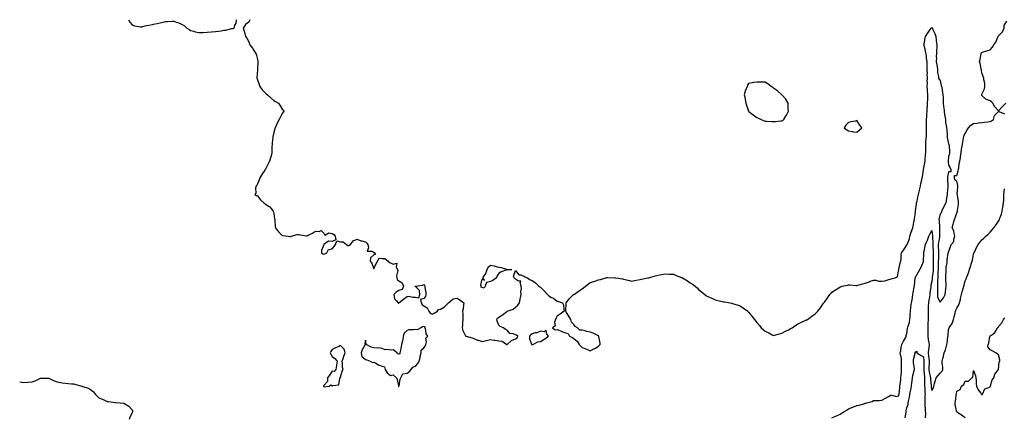
# Model space of a CAD drawing. Units: inches. Extents: x 899843 to 902483, y 7208138 to 7210778.
# Drawn here: x 899843 to 901025, y 7209065 to 7209542 of the extents above; entities that cross this region are included whole.
import ezdxf

# ---------------------------------------------------------------- set-up
doc = ezdxf.new("R2010")
doc.units = ezdxf.units.IN
doc.header["$MEASUREMENT"] = 0
doc.layers.add('Contour_89987208', color=7, linetype='Continuous', true_color=0xb27a34)

msp = doc.modelspace()

# ---------------------------------------------------------------- linework, layer by layer
at = {"layer": 'Contour_89987208'}
for points in [[(899973.7, 7209541.9, 3280), (899975.1, 7209539, 3280), (899978, 7209535.8, 3280), (899980.7, 7209534.5, 3280), (899986.2, 7209533.8, 3280), (899988, 7209533.2, 3280), (899989.6, 7209533.5, 3280), (899995, 7209535, 3280), (899998, 7209535.3, 3280), (900002.4, 7209536.2, 3280), (900003.5, 7209536.5, 3280), (900008, 7209537.4, 3280), (900011.6, 7209538.3, 3280), (900015.2, 7209539.1, 3280), (900018, 7209539.8, 3280), (900020.3, 7209539.7, 3280), (900026.2, 7209540.1, 3280), (900028, 7209540, 3280), (900031, 7209538.9, 3280), (900034.1, 7209538, 3280), (900038, 7209536.3, 3280), (900040.8, 7209534.6, 3280), (900043.5, 7209531.9, 3280), (900046.3, 7209530.1, 3280), (900048, 7209529.1, 3280), (900051.9, 7209528.1, 3280), (900053.7, 7209527.5, 3280), (900058, 7209526.5, 3280), (900062.7, 7209526.6, 3280), (900063.3, 7209526.7, 3280), (900068, 7209526.8, 3280), (900072.8, 7209527.2, 3280), (900073.4, 7209527.3, 3280), (900078, 7209527.7, 3280), (900081.8, 7209528.2, 3280), (900084.9, 7209528.7, 3280), (900088, 7209529.2, 3280), (900090.6, 7209529.4, 3280), (900097.4, 7209531.3, 3280), (900098, 7209531.3, 3280), (900098.7, 7209531.3, 3280), (900100.4, 7209531.9, 3280), (900101.4, 7209535.3, 3280), (900102.7, 7209537.3, 3280), (900103.4, 7209541.9, 3280)], [(900119.4, 7209541.9, 3280), (900118.9, 7209541, 3280), (900118, 7209539, 3280), (900113.9, 7209536.1, 3280), (900111.3, 7209531.9, 3280), (900113, 7209526.9, 3280), (900114.1, 7209521.9, 3280), (900115.8, 7209519.7, 3280), (900118, 7209515.4, 3280), (900118.9, 7209512.8, 3280), (900119.1, 7209511.9, 3280), (900122.3, 7209507.7, 3280), (900123, 7209506.8, 3280), (900126, 7209501.9, 3280), (900126.7, 7209500.5, 3280), (900128, 7209495.7, 3280), (900128.8, 7209492.7, 3280), (900128.9, 7209491.9, 3280), (900128.8, 7209491.2, 3280), (900128.5, 7209482.3, 3280), (900128.4, 7209481.9, 3280), (900128.4, 7209481.6, 3280), (900128, 7209477.1, 3280), (900127.7, 7209472.3, 3280), (900127.6, 7209471.9, 3280), (900127.7, 7209471.6, 3280), (900128, 7209470.9, 3280), (900130.3, 7209464.2, 3280), (900131.2, 7209461.9, 3280), (900134, 7209457.9, 3280), (900138, 7209453.7, 3280), (900139, 7209452.9, 3280), (900140.3, 7209451.9, 3280), (900144.3, 7209448.2, 3280), (900148, 7209444.8, 3280), (900150.1, 7209443.9, 3280), (900153.6, 7209441.9, 3280), (900155.4, 7209439.2, 3280), (900158, 7209434.6, 3280), (900159.6, 7209433.4, 3280), (900160.2, 7209431.9, 3280), (900159.1, 7209430.8, 3280), (900158, 7209429.3, 3280), (900155.5, 7209424.5, 3280), (900154.4, 7209421.9, 3280), (900152.1, 7209417.8, 3280), (900150.9, 7209414.8, 3280), (900149.6, 7209411.9, 3280), (900149.2, 7209410.7, 3280), (900148, 7209406.3, 3280), (900147.1, 7209402.8, 3280), (900146.9, 7209401.9, 3280), (900146.8, 7209400.6, 3280), (900146.1, 7209393.9, 3280), (900145.9, 7209391.9, 3280), (900145.8, 7209389.7, 3280), (900145.7, 7209384.3, 3280), (900145.6, 7209381.9, 3280), (900144.7, 7209378.6, 3280), (900143.9, 7209376.1, 3280), (900142.9, 7209371.9, 3280), (900141.3, 7209368.7, 3280), (900138, 7209362.4, 3280), (900137.9, 7209362.1, 3280), (900137.8, 7209361.9, 3280), (900137.2, 7209361.1, 3280), (900133.8, 7209356.2, 3280), (900131.4, 7209351.9, 3280), (900130.4, 7209349.6, 3280), (900128, 7209343.8, 3280), (900127.3, 7209342.7, 3280), (900126.7, 7209341.9, 3280), (900126.2, 7209340.1, 3280), (900126.4, 7209333.6, 3280), (900125.1, 7209331.9, 3280), (900127.1, 7209330.9, 3280), (900128, 7209330.7, 3280), (900131.9, 7209325.8, 3280), (900135.9, 7209321.9, 3280), (900137.2, 7209321.1, 3280), (900138, 7209320.5, 3280), (900142.4, 7209317.6, 3280), (900143.3, 7209317.1, 3280), (900144.3, 7209315.7, 3280), (900147.3, 7209311.9, 3280), (900147.5, 7209311.4, 3280), (900148, 7209308.9, 3280), (900149, 7209302.8, 3280), (900149.1, 7209301.9, 3280), (900149.3, 7209300.7, 3280), (900149.7, 7209293.6, 3280), (900150, 7209291.9, 3280), (900153.5, 7209287.3, 3280), (900158, 7209283, 3280), (900158.9, 7209282.8, 3280), (900165.2, 7209281.9, 3280), (900167.7, 7209281.6, 3280), (900168, 7209281.5, 3280), (900168.4, 7209281.6, 3280), (900168.9, 7209281.9, 3280), (900176.1, 7209283.9, 3280), (900178, 7209283.9, 3280), (900179.9, 7209283.7, 3280), (900187.4, 7209282.6, 3280), (900188, 7209282.5, 3280), (900189.3, 7209283.2, 3280), (900194.3, 7209285.7, 3280), (900198, 7209288, 3280), (900202.5, 7209287.5, 3280), (900205, 7209288.9, 3280), (900208, 7209285.6, 3280), (900209.3, 7209283.2, 3280), (900214.1, 7209285.9, 3280), (900218, 7209285.3, 3280), (900220.1, 7209283.9, 3280), (900221.5, 7209281.9, 3280), (900222.4, 7209277.5, 3280), (900218, 7209275.8, 3280), (900213.8, 7209276.2, 3280), (900208.4, 7209272.3, 3280), (900208, 7209272.8, 3280), (900208, 7209272, 3280), (900207.9, 7209271.9, 3280), (900207.9, 7209271.8, 3280), (900205.2, 7209264.8, 3280), (900205.2, 7209261.9, 3280), (900206.9, 7209260.7, 3280), (900208, 7209260.4, 3280), (900209.2, 7209260.8, 3280), (900211.6, 7209261.9, 3280), (900213.7, 7209266.2, 3280), (900218, 7209266.8, 3280), (900220.5, 7209269.5, 3280), (900222, 7209271.9, 3280), (900223.7, 7209276.3, 3280), (900228, 7209275.3, 3280), (900231.3, 7209275.2, 3280), (900235.5, 7209271.9, 3280), (900237.1, 7209271, 3280), (900238, 7209271, 3280), (900238.9, 7209271.1, 3280), (900240.1, 7209271.9, 3280), (900243.5, 7209276.5, 3280), (900248, 7209278.3, 3280), (900252.5, 7209276.4, 3280), (900253.7, 7209276.3, 3280), (900258, 7209275.1, 3280), (900259.6, 7209273.5, 3280), (900260.8, 7209271.9, 3280), (900261.9, 7209268.1, 3280), (900260, 7209263.9, 3280), (900266, 7209263.9, 3280), (900268, 7209262.6, 3280), (900268.7, 7209262.6, 3280), (900269.1, 7209261.9, 3280), (900270, 7209260, 3280), (900268, 7209259.5, 3280), (900264, 7209256, 3280), (900263.7, 7209251.9, 3280), (900265.8, 7209249.7, 3280), (900268, 7209242.7, 3280), (900270.8, 7209249.1, 3280), (900272.4, 7209251.9, 3280), (900274.4, 7209255.5, 3280), (900278, 7209255.2, 3280), (900281.2, 7209255.1, 3280), (900285.2, 7209251.9, 3280), (900286.7, 7209250.6, 3280), (900288, 7209249.9, 3280), (900291.4, 7209248.5, 3280), (900295.7, 7209249.6, 3280), (900295, 7209244.9, 3280), (900296.5, 7209241.9, 3280), (900296.9, 7209240.8, 3280), (900295.4, 7209234.5, 3280), (900295.8, 7209231.9, 3280), (900296.3, 7209230.2, 3280), (900298, 7209228.6, 3280), (900302, 7209225.9, 3280), (900303.7, 7209221.9, 3280), (900302.1, 7209217.9, 3280), (900298, 7209216.8, 3280), (900294.9, 7209215, 3280), (900292.3, 7209211.9, 3280), (900293.1, 7209207, 3280), (900295.5, 7209204.4, 3280), (900297.5, 7209201.9, 3280), (900297.9, 7209201.8, 3280), (900298, 7209201.8, 3280), (900298.1, 7209201.8, 3280), (900298.3, 7209201.9, 3280), (900303.7, 7209206.3, 3280), (900308, 7209209.8, 3280), (900310, 7209210, 3280), (900314.8, 7209208.7, 3280), (900318, 7209208.8, 3280), (900322, 7209208, 3280), (900323.5, 7209211.9, 3280), (900322.8, 7209216.7, 3280), (900318, 7209221.7, 3280), (900317.9, 7209221.7, 3280), (900317.9, 7209221.9, 3280), (900318, 7209222, 3280), (900318, 7209222, 3280), (900318.2, 7209222.1, 3280), (900326.6, 7209223.4, 3280), (900328, 7209224, 3280), (900328.9, 7209222.7, 3280), (900329.4, 7209221.9, 3280), (900329.5, 7209220.5, 3280), (900330.4, 7209214.3, 3280), (900330.5, 7209211.9, 3280), (900330.3, 7209209.6, 3280), (900328, 7209207.4, 3280), (900324.1, 7209205.9, 3280), (900325, 7209201.9, 3280), (900326.2, 7209200, 3280), (900328, 7209198.5, 3280), (900332.2, 7209196, 3280), (900334, 7209191.9, 3280), (900335.6, 7209189.5, 3280), (900338, 7209188.6, 3280), (900340.5, 7209189.5, 3280), (900344.6, 7209191.9, 3280), (900345.9, 7209194, 3280), (900348, 7209194.6, 3280), (900352.9, 7209197.1, 3280), (900357.8, 7209201.9, 3280), (900357.9, 7209202, 3280), (900358, 7209202.4, 3280), (900360.3, 7209204.2, 3280), (900363.2, 7209206.8, 3280), (900368, 7209207.7, 3280), (900371.6, 7209205.4, 3280), (900376.2, 7209201.9, 3280), (900375.8, 7209199.7, 3280), (900375.2, 7209194.7, 3280), (900374.6, 7209191.9, 3280), (900374.9, 7209188.8, 3280), (900374.8, 7209185.1, 3280), (900375.1, 7209181.9, 3280), (900374.7, 7209178.6, 3280), (900374.4, 7209175.6, 3280), (900374, 7209171.9, 3280), (900374.9, 7209168.8, 3280), (900378, 7209162.4, 3280), (900378.2, 7209162.1, 3280), (900379, 7209161.9, 3280), (900386, 7209159.9, 3280), (900388, 7209159.1, 3280), (900392.7, 7209157.3, 3280), (900393.2, 7209157.1, 3280), (900398, 7209155.4, 3280), (900402.8, 7209156.7, 3280), (900403.2, 7209156.8, 3280), (900408, 7209157.8, 3280), (900412.7, 7209157.2, 3280), (900413.3, 7209157.2, 3280), (900418, 7209156.5, 3280), (900422.2, 7209156, 3280), (900427.9, 7209151.9, 3280), (900428, 7209151.9, 3280), (900428, 7209151.9, 3280), (900428.1, 7209151.9, 3280), (900428.2, 7209151.9, 3280), (900433.3, 7209156.7, 3280), (900438, 7209158.7, 3280), (900440.2, 7209159.8, 3280), (900440.8, 7209161.9, 3280), (900439.3, 7209163.2, 3280), (900438, 7209163.6, 3280), (900435.2, 7209164.8, 3280), (900431.3, 7209165.2, 3280), (900428, 7209169, 3280), (900426.2, 7209170.1, 3280), (900423.7, 7209171.9, 3280), (900419.9, 7209173.8, 3280), (900418, 7209175.3, 3280), (900416, 7209179.9, 3280), (900415.8, 7209181.9, 3280), (900416.4, 7209183.6, 3280), (900418, 7209184.8, 3280), (900422.5, 7209187.5, 3280), (900427.8, 7209191.7, 3280), (900428, 7209191.9, 3280), (900428.1, 7209191.9, 3280), (900428.2, 7209191.9, 3280), (900435.4, 7209194.6, 3280), (900438, 7209196.7, 3280), (900440.9, 7209199.1, 3280), (900442.9, 7209201.9, 3280), (900443.6, 7209206.4, 3280), (900444, 7209207.9, 3280), (900444.8, 7209211.9, 3280), (900444.6, 7209215.4, 3280), (900445.3, 7209219.2, 3280), (900445, 7209221.9, 3280), (900443.6, 7209226.4, 3280), (900444.5, 7209228.4, 3280), (900441.9, 7209228.1, 3280), (900438, 7209230.3, 3280), (900437.3, 7209231.2, 3280), (900436.6, 7209231.9, 3280), (900435.8, 7209234.1, 3280), (900438, 7209240.9, 3280), (900442, 7209235.8, 3280), (900444.4, 7209235.5, 3280), (900448, 7209234.1, 3280), (900449.4, 7209233.3, 3280), (900452.5, 7209231.9, 3280), (900455.8, 7209229.6, 3280), (900458, 7209228.9, 3280), (900462, 7209225.9, 3280), (900466.3, 7209221.9, 3280), (900467.4, 7209221.2, 3280), (900468, 7209220.8, 3280), (900472.7, 7209216.6, 3280), (900476.5, 7209211.9, 3280), (900477.3, 7209211.2, 3280), (900478, 7209210.3, 3280), (900481.3, 7209208.6, 3280), (900483.8, 7209207.6, 3280), (900488, 7209204.2, 3280), (900489.9, 7209203.7, 3280), (900494.6, 7209201.9, 3280), (900495.7, 7209199.6, 3280), (900496, 7209194, 3280), (900496.6, 7209191.9, 3280), (900491.6, 7209188.4, 3280), (900488, 7209186.3, 3280), (900486.6, 7209183.3, 3280), (900486, 7209181.9, 3280), (900485.1, 7209179, 3280), (900485.7, 7209174.3, 3280), (900482.4, 7209171.9, 3280), (900485.7, 7209169.6, 3280), (900488, 7209170, 3280), (900491.4, 7209168.6, 3280), (900493.7, 7209167.6, 3280), (900498, 7209165.8, 3280), (900501.2, 7209165.1, 3280), (900503, 7209161.9, 3280), (900506.6, 7209160.5, 3280), (900508, 7209159.2, 3280), (900512.1, 7209155.9, 3280), (900514.4, 7209151.9, 3280), (900516.3, 7209150.2, 3280), (900518, 7209148.4, 3280), (900522.7, 7209146.6, 3280), (900523.8, 7209146.2, 3280), (900528, 7209144.5, 3280), (900533, 7209147, 3280), (900533.4, 7209147.3, 3280), (900538, 7209150, 3280)], [(901026.9, 7209441.9, 3280), (901022.5, 7209437.4, 3280), (901018, 7209432.4, 3280), (901013.6, 7209437.5, 3280), (901011, 7209441.9, 3280), (901009.6, 7209443.5, 3280), (901008, 7209444.4, 3280), (901003.7, 7209446.3, 3280), (901002.6, 7209446.5, 3280), (900998, 7209451, 3280), (900997.9, 7209451.7, 3280), (900997.8, 7209451.9, 3280), (900997.9, 7209452.1, 3280), (900998, 7209452.7, 3280), (901001.1, 7209458.9, 3280), (901001.7, 7209461.9, 3280), (901001.7, 7209465.6, 3280), (901000.3, 7209469.7, 3280), (901000.2, 7209471.9, 3280), (900999.7, 7209473.6, 3280), (900998, 7209478.3, 3280), (900997.5, 7209481.4, 3280), (900997.4, 7209481.9, 3280), (900997.2, 7209482.8, 3280), (900995.8, 7209489.6, 3280), (900995.3, 7209491.9, 3280), (900995.8, 7209494.2, 3280), (900997.3, 7209501.2, 3280), (900997.5, 7209501.9, 3280), (900997.7, 7209502.3, 3280), (900998, 7209502.5, 3280), (900998.9, 7209502.8, 3280), (901005.2, 7209504.8, 3280), (901008, 7209505.7, 3280), (901010.9, 7209509, 3280), (901012.5, 7209511.9, 3280), (901014.9, 7209515, 3280), (901017.1, 7209521, 3280), (901017.6, 7209521.9, 3280), (901017.7, 7209522.3, 3280), (901018, 7209522.7, 3280), (901022.6, 7209527.4, 3280), (901024.8, 7209531.9, 3280), (901024.9, 7209535.1, 3280), (901028, 7209540, 3280)], [(900538, 7209150, 3280), (900538.9, 7209151.1, 3280), (900539.7, 7209151.9, 3280), (900539.7, 7209153.6, 3280), (900538.3, 7209161.7, 3280), (900538.3, 7209161.9, 3280), (900538.2, 7209162, 3280), (900538, 7209162.1, 3280), (900537.8, 7209162.2, 3280), (900531.5, 7209165.4, 3280), (900528, 7209166.7, 3280), (900523.6, 7209167.5, 3280), (900521.7, 7209168.3, 3280), (900518, 7209169.3, 3280), (900515.4, 7209169.3, 3280), (900512.4, 7209171.9, 3280), (900509.8, 7209173.7, 3280), (900508, 7209176.2, 3280), (900505.2, 7209179, 3280), (900504.4, 7209181.9, 3280), (900502.1, 7209185.9, 3280), (900499.5, 7209190.5, 3280), (900498.7, 7209191.9, 3280), (900498.7, 7209192.6, 3280), (900498.9, 7209201.1, 3280), (900499, 7209201.9, 3280), (900501.8, 7209205.7, 3280), (900502.8, 7209207.1, 3280), (900507.7, 7209211.9, 3280), (900507.9, 7209212.1, 3280), (900508, 7209212.2, 3280), (900508.8, 7209212.6, 3280), (900513.9, 7209216.1, 3280), (900518, 7209218.7, 3280), (900519.9, 7209220.1, 3280), (900522.4, 7209221.9, 3280), (900525.4, 7209224.6, 3280), (900528, 7209226.5, 3280), (900532.2, 7209227.8, 3280), (900534.6, 7209228.4, 3280), (900538, 7209229.5, 3280), (900540.1, 7209229.9, 3280), (900546.5, 7209231.9, 3280), (900547.6, 7209232.3, 3280), (900548, 7209232.5, 3280), (900548.7, 7209232.5, 3280), (900557.9, 7209232, 3280), (900558.2, 7209232, 3280), (900558.8, 7209231.9, 3280), (900566.8, 7209230.7, 3280), (900568, 7209230.5, 3280), (900569.9, 7209230.1, 3280), (900574.9, 7209228.8, 3280), (900578, 7209228.2, 3280), (900581.2, 7209228.8, 3280), (900585.6, 7209229.5, 3280), (900588, 7209229.9, 3280), (900589.6, 7209230.4, 3280), (900597.2, 7209231.9, 3280), (900597.9, 7209232.1, 3280), (900598, 7209232.1, 3280), (900598.3, 7209232.1, 3280), (900605.7, 7209234.3, 3280), (900608, 7209234.8, 3280), (900611.6, 7209235.5, 3280), (900614, 7209236, 3280), (900618, 7209236.7, 3280), (900622.6, 7209236.5, 3280), (900623.5, 7209236.5, 3280), (900628, 7209236.3, 3280), (900631.1, 7209235, 3280), (900637.6, 7209232.4, 3280), (900638, 7209232.2, 3280), (900638.2, 7209232.1, 3280), (900638.5, 7209231.9, 3280), (900644.5, 7209228.4, 3280), (900648, 7209226.2, 3280), (900650.6, 7209224.4, 3280), (900653.9, 7209221.9, 3280), (900656.2, 7209220, 3280), (900658, 7209218.2, 3280), (900661.4, 7209215.3, 3280), (900665.5, 7209211.9, 3280), (900667, 7209210.8, 3280), (900668, 7209210.2, 3280), (900671.1, 7209208.8, 3280), (900673.8, 7209207.7, 3280), (900678, 7209205.8, 3280), (900681.2, 7209205, 3280), (900686.3, 7209203.7, 3280), (900688, 7209203.3, 3280), (900689.2, 7209203.1, 3280), (900695.7, 7209201.9, 3280), (900697.7, 7209201.6, 3280), (900698, 7209201.5, 3280), (900698.7, 7209201.3, 3280), (900705.4, 7209199.2, 3280), (900708, 7209198.5, 3280), (900711.9, 7209195.8, 3280), (900716.9, 7209191.9, 3280), (900717.5, 7209191.4, 3280), (900718, 7209190.8, 3280), (900722, 7209185.9, 3280), (900725, 7209181.9, 3280), (900726.4, 7209180.3, 3280), (900728, 7209178.4, 3280), (900731, 7209174.9, 3280), (900733.2, 7209171.9, 3280), (900735.9, 7209169.8, 3280), (900738, 7209168, 3280), (900742.1, 7209166, 3280), (900746.3, 7209163.7, 3280), (900748, 7209162.8, 3280), (900749.2, 7209163, 3280), (900755.1, 7209164.9, 3280), (900758, 7209165.5, 3280), (900762.1, 7209167.9, 3280), (900765.9, 7209169.8, 3280), (900768, 7209170.9, 3280), (900768.7, 7209171.3, 3280), (900770.1, 7209171.9, 3280), (900774.7, 7209175.3, 3280), (900778, 7209177.1, 3280), (900781.3, 7209178.7, 3280), (900787.6, 7209181.5, 3280), (900788, 7209181.7, 3280), (900788.2, 7209181.8, 3280), (900788.5, 7209181.9, 3280), (900794, 7209186, 3280), (900798, 7209188.9, 3280), (900799.6, 7209190.4, 3280), (900801.2, 7209191.9, 3280), (900804.1, 7209195.9, 3280), (900808, 7209201.5, 3280), (900808.2, 7209201.8, 3280), (900808.3, 7209201.9, 3280), (900809.1, 7209203, 3280), (900812.5, 7209207.4, 3280), (900815.4, 7209211.9, 3280), (900816.7, 7209213.3, 3280), (900818, 7209214.7, 3280), (900822.3, 7209217.7, 3280), (900826.2, 7209220.1, 3280), (900828, 7209221.2, 3280), (900828.5, 7209221.4, 3280), (900830, 7209221.9, 3280), (900836.6, 7209223.3, 3280), (900838, 7209223.7, 3280), (900839.7, 7209223.6, 3280), (900847.1, 7209222.8, 3280), (900848, 7209222.8, 3280), (900849.3, 7209223.1, 3280), (900855.1, 7209224.8, 3280), (900858, 7209225.7, 3280), (900862.6, 7209227.4, 3280), (900864.1, 7209227.9, 3280), (900868, 7209229.4, 3280), (900870.6, 7209229.3, 3280), (900874.2, 7209228.1, 3280), (900878, 7209228.1, 3280), (900881.6, 7209228.3, 3280), (900886.2, 7209230.1, 3280), (900888, 7209230.4, 3280), (900889.1, 7209230.9, 3280), (900894, 7209231.9, 3280), (900896.8, 7209233.2, 3280), (900898, 7209240.5, 3280), (900898.2, 7209241.8, 3280), (900898.1, 7209241.9, 3280), (900898.2, 7209242.1, 3280), (900900.1, 7209249.9, 3280), (900900.8, 7209251.9, 3280), (900901.1, 7209255, 3280), (900901.2, 7209258.8, 3280), (900901.6, 7209261.9, 3280), (900904.2, 7209265.8, 3280), (900908, 7209271.5, 3280), (900908.1, 7209271.8, 3280), (900908.2, 7209271.9, 3280), (900908.2, 7209272.1, 3280), (900911.2, 7209278.8, 3280), (900911.6, 7209281.9, 3280), (900913.1, 7209286.9, 3280), (900913.1, 7209286.9, 3280), (900915, 7209291.9, 3280), (900915.7, 7209294.3, 3280), (900916.9, 7209300.8, 3280), (900917.2, 7209301.9, 3280), (900917.2, 7209302.8, 3280), (900918, 7209307.6, 3280), (900918.3, 7209311.6, 3280), (900918.4, 7209311.9, 3280), (900918.4, 7209312.3, 3280), (900919.6, 7209320.4, 3280), (900919.7, 7209321.9, 3280), (900920.3, 7209324.2, 3280), (900921.1, 7209328.9, 3280), (900922.1, 7209331.9, 3280), (900923.1, 7209336.8, 3280), (900923.2, 7209337.1, 3280), (900924.3, 7209341.9, 3280), (900924.9, 7209345.1, 3280), (900925.9, 7209349.8, 3280), (900926.3, 7209351.9, 3280), (900926.7, 7209353.3, 3280), (900928, 7209361.7, 3280), (900928.1, 7209361.9, 3280), (900928.1, 7209362, 3280), (900929.7, 7209370.2, 3280), (900929.9, 7209371.9, 3280), (900930.1, 7209374, 3280), (900930.4, 7209379.6, 3280), (900930.6, 7209381.9, 3280), (900930.6, 7209384.5, 3280), (900930.6, 7209389.4, 3280), (900930.6, 7209391.9, 3280), (900930.8, 7209394.7, 3280), (900931.2, 7209398.8, 3280), (900931.4, 7209401.9, 3280), (900931.5, 7209405.4, 3280), (900931.5, 7209408.5, 3280), (900931.6, 7209411.9, 3280), (900931.5, 7209415.4, 3280), (900931.6, 7209418.4, 3280), (900931.5, 7209421.9, 3280), (900931.8, 7209425.7, 3280), (900931.8, 7209428.1, 3280), (900932.2, 7209431.9, 3280), (900932.5, 7209436.4, 3280), (900932.6, 7209437.4, 3280), (900932.9, 7209441.9, 3280), (900933, 7209446.8, 3280), (900933, 7209447, 3280), (900933, 7209451.9, 3280), (900932.8, 7209456.6, 3280), (900932.8, 7209457.2, 3280), (900932.5, 7209461.9, 3280), (900932.7, 7209466.5, 3280), (900932.5, 7209467.5, 3280), (900932.7, 7209471.9, 3280), (900932.5, 7209476.4, 3280), (900932.6, 7209477.4, 3280), (900932.4, 7209481.9, 3280), (900932.4, 7209486.3, 3280), (900932.2, 7209487.8, 3280), (900932.2, 7209491.9, 3280), (900931.7, 7209495.6, 3280), (900931.4, 7209498.6, 3280), (900930.9, 7209501.9, 3280), (900930.5, 7209504.4, 3280), (900928.6, 7209511.4, 3280), (900928.5, 7209511.9, 3280), (900928.6, 7209512.5, 3280), (900930, 7209520, 3280), (900930.3, 7209521.9, 3280), (900933.4, 7209526.6, 3280), (900935.1, 7209528.9, 3280), (900937.2, 7209531.9, 3280), (900937.6, 7209532.3, 3280), (900938, 7209532.7, 3280), (900938.4, 7209532.3, 3280), (900938.6, 7209531.9, 3280), (900938.9, 7209531, 3280), (900941.4, 7209525.3, 3280), (900942.6, 7209521.9, 3280), (900943.2, 7209517.1, 3280), (900943.3, 7209516.6, 3280), (900944.1, 7209511.9, 3280), (900943.8, 7209507.7, 3280), (900943.7, 7209506.2, 3280), (900943.5, 7209501.9, 3280), (900943.3, 7209497.2, 3280), (900943.4, 7209496.6, 3280), (900943.2, 7209491.9, 3280), (900943.9, 7209487.8, 3280), (900944.2, 7209485.8, 3280), (900944.9, 7209481.9, 3280), (900944.9, 7209478.7, 3280), (900946, 7209473.9, 3280), (900946, 7209471.9, 3280), (900946.8, 7209470.7, 3280), (900948, 7209468.9, 3280), (900949.2, 7209463.1, 3280), (900949.5, 7209461.9, 3280), (900949.8, 7209460.2, 3280), (900950.8, 7209454.7, 3280), (900951.2, 7209451.9, 3280), (900951.4, 7209448.6, 3280), (900951.5, 7209445.4, 3280), (900951.7, 7209441.9, 3280), (900952, 7209437.9, 3280), (900952.3, 7209436.2, 3280), (900952.6, 7209431.9, 3280), (900953.3, 7209427.2, 3280), (900953.4, 7209426.5, 3280), (900954.2, 7209421.9, 3280), (900954.5, 7209418.4, 3280), (900955.3, 7209414.7, 3280), (900955.7, 7209411.9, 3280), (900955.9, 7209409.8, 3280), (900956.2, 7209403.7, 3280), (900956.4, 7209401.9, 3280), (900956.5, 7209400.4, 3280), (900958, 7209392.7, 3280), (900958.4, 7209392.3, 3280), (900958.5, 7209391.9, 3280), (900958.6, 7209391.4, 3280), (900959.1, 7209383, 3280), (900959.2, 7209381.9, 3280), (900959.2, 7209380.7, 3280), (900958, 7209377.5, 3280), (900957.6, 7209372.3, 3280), (900957.6, 7209371.9, 3280), (900957.6, 7209371.5, 3280), (900958, 7209367.2, 3280), (900960, 7209363.9, 3280), (900960.9, 7209361.9, 3280), (900960.8, 7209359.1, 3280), (900958, 7209359.1, 3280), (900956.9, 7209353, 3280), (900956.9, 7209351.9, 3280), (900956.8, 7209350.7, 3280), (900957.3, 7209342.6, 3280), (900957.3, 7209341.9, 3280), (900957.2, 7209341.1, 3280), (900956.4, 7209333.5, 3280), (900956.4, 7209331.9, 3280), (900956.1, 7209329.9, 3280), (900955.3, 7209324.7, 3280), (900954.8, 7209321.9, 3280), (900952.5, 7209317.5, 3280), (900951.2, 7209315, 3280), (900949.5, 7209311.9, 3280), (900949.4, 7209310.6, 3280), (900948, 7209309, 3280), (900946.7, 7209303.3, 3280), (900946.5, 7209301.9, 3280), (900946.6, 7209300.5, 3280), (900947.1, 7209292.9, 3280), (900947.2, 7209291.9, 3280), (900947.2, 7209291.1, 3280), (900947.3, 7209282.6, 3280), (900947.4, 7209281.9, 3280), (900947.3, 7209281.2, 3280), (900945.8, 7209274.2, 3280), (900945.6, 7209271.9, 3280), (900945.7, 7209269.6, 3280), (900946, 7209264, 3280), (900946, 7209261.9, 3280), (900946, 7209259.9, 3280), (900945.8, 7209254.2, 3280), (900945.7, 7209251.9, 3280), (900945.7, 7209249.6, 3280), (900945.5, 7209244.5, 3280), (900945.5, 7209241.9, 3280), (900945.3, 7209239.2, 3280), (900945.2, 7209234.8, 3280), (900945, 7209231.9, 3280), (900944.8, 7209228.7, 3280), (900944.9, 7209225.1, 3280), (900944.8, 7209221.9, 3280), (900944.6, 7209218.5, 3280), (900944.8, 7209215.2, 3280), (900944.6, 7209211.9, 3280), (900944.8, 7209208.7, 3280), (900948, 7209203, 3280), (900952, 7209208, 3280), (900954, 7209211.9, 3280), (900954.4, 7209215.6, 3280), (900954.9, 7209218.8, 3280), (900955.3, 7209221.9, 3280), (900955.2, 7209224.8, 3280), (900954.8, 7209228.7, 3280), (900954.7, 7209231.9, 3280), (900954.7, 7209235.2, 3280), (900955.1, 7209239, 3280), (900955.2, 7209241.9, 3280), (900955.3, 7209244.7, 3280), (900956.3, 7209250.2, 3280), (900956.4, 7209251.9, 3280), (900956.4, 7209253.6, 3280), (900957.7, 7209261.6, 3280), (900957.7, 7209261.9, 3280), (900957.8, 7209262.2, 3280), (900958, 7209262.8, 3280), (900960.3, 7209269.7, 3280), (900961.2, 7209271.9, 3280), (900964.5, 7209275.5, 3280), (900964.5, 7209278.3, 3280), (900965.6, 7209281.9, 3280), (900964.6, 7209285.4, 3280), (900964.5, 7209288.4, 3280), (900962.5, 7209291.9, 3280), (900963.5, 7209296.5, 3280), (900964.1, 7209298, 3280), (900965.3, 7209301.9, 3280), (900966, 7209304, 3280), (900968, 7209310, 3280), (900968.6, 7209311.4, 3280), (900968.7, 7209311.9, 3280), (900968.8, 7209312.7, 3280), (900969.8, 7209320.2, 3280), (900969.9, 7209321.9, 3280), (900969.8, 7209323.6, 3280), (900968.6, 7209331.4, 3280), (900968.5, 7209331.9, 3280), (900968.5, 7209332.4, 3280), (900969.1, 7209340.9, 3280), (900969.1, 7209341.9, 3280), (900969, 7209342.9, 3280), (900968, 7209348.2, 3280), (900965.7, 7209349.6, 3280), (900965.3, 7209351.9, 3280), (900965.3, 7209354.7, 3280), (900968, 7209354.7, 3280), (900969.5, 7209360.5, 3280), (900969.8, 7209361.9, 3280), (900970.3, 7209364.1, 3280), (900970.8, 7209369.2, 3280), (900971.6, 7209371.9, 3280), (900972.2, 7209376.1, 3280), (900972.4, 7209377.5, 3280), (900973.1, 7209381.9, 3280), (900973.7, 7209386.3, 3280), (900974, 7209387.9, 3280), (900974.6, 7209391.9, 3280), (900975.1, 7209394.9, 3280), (900975.9, 7209399.8, 3280), (900976.2, 7209401.9, 3280), (900976.9, 7209403.1, 3280), (900978, 7209405.2, 3280), (900980.4, 7209409.6, 3280), (900981.8, 7209411.9, 3280), (900984.9, 7209415.1, 3280), (900988, 7209417.4, 3280), (900992.2, 7209417.8, 3280), (900994.1, 7209418, 3280), (900998, 7209418.4, 3280), (901001.2, 7209418.8, 3280), (901005.3, 7209419.1, 3280), (901008, 7209419.5, 3280), (901009.7, 7209420.3, 3280), (901011.8, 7209421.9, 3280), (901013.3, 7209426.7, 3280), (901018, 7209431.7, 3280), (901018.3, 7209431.6, 3280), (901025, 7209428.9, 3280)], [(900818, 7209063.9, 3279), (900821.5, 7209065.4, 3279), (900823.7, 7209066.3, 3279), (900828, 7209068.3, 3279), (900830.2, 7209069.8, 3279), (900833.4, 7209071.9, 3279), (900836.3, 7209073.7, 3279), (900838, 7209074.6, 3279), (900843, 7209076.9, 3279), (900843.1, 7209076.9, 3279), (900848, 7209078.9, 3279), (900850.6, 7209079.3, 3279), (900857.4, 7209081.3, 3279), (900858, 7209081.4, 3279), (900858.6, 7209081.4, 3279), (900860.1, 7209081.9, 3279), (900866.4, 7209083.6, 3279), (900868, 7209084.6, 3279), (900871, 7209084.9, 3279), (900875.2, 7209084.8, 3279), (900878, 7209085, 3279), (900882.3, 7209087.7, 3279), (900885.8, 7209089.6, 3279), (900888, 7209090.9, 3279), (900888.5, 7209091.5, 3279), (900895.8, 7209089.7, 3279), (900898, 7209090.3, 3279), (900898.5, 7209091.5, 3279), (900898.5, 7209091.9, 3279), (900898.6, 7209092.5, 3279), (900899.5, 7209100.5, 3279), (900899.7, 7209101.9, 3279), (900899.9, 7209103.8, 3279), (900900.6, 7209109.4, 3279), (900900.9, 7209111.9, 3279), (900901.2, 7209115, 3279), (900901.4, 7209118.6, 3279), (900901.6, 7209121.9, 3279), (900901.7, 7209125.5, 3279), (900901.7, 7209128.2, 3279), (900901.7, 7209131.9, 3279), (900901.5, 7209135.4, 3279), (900900.3, 7209139.7, 3279), (900900.1, 7209141.9, 3279), (900900.7, 7209144.5, 3279), (900901.3, 7209148.7, 3279), (900902.1, 7209151.9, 3279), (900903.9, 7209156, 3279), (900906.3, 7209160.1, 3279), (900907.2, 7209161.9, 3279), (900907.3, 7209162.6, 3279), (900908, 7209165.3, 3279), (900908.8, 7209171.2, 3279), (900908.8, 7209171.9, 3279), (900909.1, 7209173, 3279), (900911.2, 7209178.8, 3279), (900911.7, 7209181.9, 3279), (900912, 7209185.8, 3279), (900911.9, 7209188.1, 3279), (900912.2, 7209191.9, 3279), (900912.8, 7209196.7, 3279), (900912.9, 7209197.1, 3279), (900913.5, 7209201.9, 3279), (900914.2, 7209205.7, 3279), (900914.7, 7209208.5, 3279), (900915.3, 7209211.9, 3279), (900915.4, 7209214.5, 3279), (900916.8, 7209220.7, 3279), (900916.9, 7209221.9, 3279), (900917.1, 7209222.8, 3279), (900918, 7209231.9, 3279), (900918, 7209231.9, 3279), (900918, 7209231.9, 3279), (900918, 7209232, 3279), (900921.6, 7209238.4, 3279), (900923.7, 7209241.9, 3279), (900925.1, 7209244.9, 3279), (900928, 7209251.8, 3279), (900928.1, 7209251.9, 3279), (900928.1, 7209251.9, 3279), (900928.1, 7209252, 3279), (900928.2, 7209261.8, 3279), (900928.2, 7209261.9, 3279), (900928.2, 7209262.1, 3279), (900929.8, 7209270.2, 3279), (900930.2, 7209271.9, 3279), (900932, 7209275.8, 3279), (900932.7, 7209277.3, 3279), (900934.4, 7209281.9, 3279), (900935.6, 7209284.3, 3279), (900938, 7209288.9, 3279), (900938.8, 7209282.6, 3279), (900938.8, 7209281.9, 3279), (900938.7, 7209281.2, 3279), (900939.2, 7209273.1, 3279), (900939.1, 7209271.9, 3279), (900939.1, 7209270.8, 3279), (900939.4, 7209263.2, 3279), (900939.4, 7209261.9, 3279), (900939.4, 7209260.6, 3279), (900939.5, 7209253.4, 3279), (900939.5, 7209251.9, 3279), (900939.5, 7209250.5, 3279), (900939.5, 7209243.4, 3279), (900939.5, 7209241.9, 3279), (900939.4, 7209240.5, 3279), (900938.5, 7209232.4, 3279), (900938.5, 7209231.9, 3279), (900938.5, 7209231.5, 3279), (900938, 7209227.6, 3279), (900936.7, 7209223.3, 3279), (900936.7, 7209221.9, 3279), (900936.7, 7209220.6, 3279), (900935.4, 7209214.5, 3279), (900935.4, 7209211.9, 3279), (900935.1, 7209208.9, 3279), (900934.2, 7209205.8, 3279), (900933.9, 7209201.9, 3279), (900933.7, 7209197.6, 3279), (900933.7, 7209196.3, 3279), (900933.6, 7209191.9, 3279), (900933.6, 7209187.4, 3279), (900933.5, 7209186.5, 3279), (900933.5, 7209181.9, 3279), (900933.3, 7209177.2, 3279), (900933.3, 7209176.7, 3279), (900933.1, 7209171.9, 3279), (900933.2, 7209167.1, 3279), (900933.2, 7209166.8, 3279), (900933.3, 7209161.9, 3279), (900933.7, 7209157.6, 3279), (900934, 7209155.9, 3279), (900934.6, 7209151.9, 3279), (900934.2, 7209148, 3279), (900934, 7209146, 3279), (900933.6, 7209141.9, 3279), (900934, 7209137.8, 3279), (900934.2, 7209135.7, 3279), (900934.6, 7209131.9, 3279), (900934.6, 7209128.4, 3279), (900934.5, 7209125.4, 3279), (900934.5, 7209121.9, 3279), (900934.9, 7209118.8, 3279), (900936.1, 7209113.9, 3279), (900936.4, 7209111.9, 3279), (900936.5, 7209110.4, 3279), (900937.1, 7209102.9, 3279), (900937.1, 7209101.9, 3279), (900937.2, 7209101.1, 3279), (900938, 7209096.8, 3279), (900939.8, 7209100.1, 3279), (900940.4, 7209101.9, 3279), (900941.3, 7209105.2, 3279), (900941.9, 7209108.1, 3279), (900943.1, 7209111.9, 3279), (900945.4, 7209114.6, 3279), (900948, 7209117.4, 3279), (900950.2, 7209119.8, 3279), (900951, 7209121.9, 3279), (900951.1, 7209124.9, 3279), (900950.5, 7209129.5, 3279), (900950.5, 7209131.9, 3279), (900951.3, 7209135.2, 3279), (900952, 7209138, 3279), (900952.9, 7209141.9, 3279), (900954.5, 7209145.5, 3279), (900955, 7209148.9, 3279), (900955.9, 7209151.9, 3279), (900956.4, 7209153.6, 3279), (900957.2, 7209161.1, 3279), (900957.4, 7209161.9, 3279), (900957.4, 7209162.6, 3279), (900958, 7209169.9, 3279), (900958.6, 7209171.9, 3279), (900959.5, 7209173.3, 3279), (900962.5, 7209177.4, 3279), (900964.1, 7209181.9, 3279), (900964.6, 7209185.3, 3279), (900965.9, 7209189.8, 3279), (900966.4, 7209191.9, 3279), (900966.9, 7209193.1, 3279), (900968, 7209195.8, 3279), (900970.2, 7209199.7, 3279), (900971.1, 7209201.9, 3279), (900972.2, 7209206, 3279), (900972.5, 7209207.4, 3279), (900973.6, 7209211.9, 3279), (900974.5, 7209215.4, 3279), (900975.6, 7209219.4, 3279), (900976.2, 7209221.9, 3279), (900976.6, 7209223.4, 3279), (900978, 7209228.4, 3279), (900979.1, 7209230.9, 3279), (900979.4, 7209231.9, 3279), (900980.2, 7209234.1, 3279), (900981.8, 7209238.2, 3279), (900983.2, 7209241.9, 3279), (900984.4, 7209245.6, 3279), (900985.6, 7209249.5, 3279), (900986.4, 7209251.9, 3279), (900986.7, 7209253.3, 3279), (900988, 7209260.5, 3279), (900988.4, 7209261.6, 3279), (900988.5, 7209261.9, 3279), (900989, 7209262.9, 3279), (900991.5, 7209268.5, 3279), (900993.7, 7209271.9, 3279), (900995.4, 7209274.5, 3279), (900998, 7209277.7, 3279), (901000.2, 7209279.8, 3279), (901002.8, 7209281.9, 3279), (901005.5, 7209284.5, 3279), (901008, 7209286.7, 3279), (901010.4, 7209289.6, 3279), (901012.5, 7209291.9, 3279), (901014.7, 7209295.2, 3279), (901018, 7209300.1, 3279), (901018.7, 7209301.3, 3279), (901019.1, 7209301.9, 3279), (901019.6, 7209303.5, 3279), (901021.4, 7209308.6, 3279), (901022.4, 7209311.9, 3279), (901023.1, 7209316.8, 3279), (901023.2, 7209317, 3279), (901023.9, 7209321.9, 3279), (901024.2, 7209325.8, 3279), (901024.3, 7209328.2, 3279), (901024.5, 7209331.9, 3279), (901024.8, 7209335.2, 3279), (901025.2, 7209339, 3279)], [(900978, 7209064.1, 3278), (900973.4, 7209067.3, 3278), (900971.2, 7209068.7, 3278), (900968, 7209070.9, 3278), (900967.7, 7209071.6, 3278), (900967.7, 7209071.9, 3278), (900967.7, 7209072.3, 3278), (900966, 7209079.8, 3278), (900966, 7209081.9, 3278), (900966.3, 7209083.6, 3278), (900967.1, 7209090.9, 3278), (900967.2, 7209091.9, 3278), (900967.4, 7209092.6, 3278), (900968, 7209095.8, 3278), (900971.9, 7209098.1, 3278), (900973.7, 7209101.9, 3278), (900976.2, 7209103.8, 3278), (900978, 7209107.9, 3278), (900981.9, 7209108, 3278), (900985.8, 7209111.9, 3278), (900987.1, 7209112.9, 3278), (900988, 7209120.7, 3278), (900990.3, 7209114.2, 3278), (900990.6, 7209111.9, 3278), (900991, 7209109, 3278), (900991.3, 7209105.1, 3278), (900991.6, 7209101.9, 3278), (900993.7, 7209097.6, 3278), (900996.6, 7209093.4, 3278), (900997.5, 7209091.9, 3278), (900997.8, 7209091.7, 3278), (900998, 7209091.5, 3278), (900998.1, 7209091.8, 3278), (900998.2, 7209091.9, 3278), (900998.6, 7209092.5, 3278), (901001.4, 7209098.6, 3278), (901006.5, 7209100.4, 3278), (901008, 7209101.3, 3278), (901008.2, 7209101.8, 3278), (901008.3, 7209101.9, 3278), (901008.5, 7209102.3, 3278), (901010.4, 7209109.6, 3278), (901012.2, 7209111.9, 3278), (901013.4, 7209116.5, 3278), (901018, 7209121.8, 3278), (901018.1, 7209121.9, 3278), (901018.1, 7209121.9, 3278), (901018.1, 7209122, 3278), (901018.9, 7209131, 3278), (901019.4, 7209131.9, 3278), (901019.6, 7209133.5, 3278), (901018, 7209139.5, 3278), (901016.7, 7209140.5, 3278), (901014.9, 7209141.9, 3278), (901010.3, 7209144.2, 3278), (901008, 7209145.6, 3278), (901005.3, 7209149.2, 3278), (901005.4, 7209151.9, 3278), (901006.5, 7209153.5, 3278), (901007.7, 7209161.6, 3278), (901007.8, 7209161.9, 3278), (901007.9, 7209162, 3278), (901008, 7209162.2, 3278), (901009.4, 7209163.2, 3278), (901013.7, 7209166.3, 3278), (901014.6, 7209168.5, 3278), (901016.6, 7209171.9, 3278), (901017.4, 7209172.6, 3278), (901018, 7209173.7, 3278), (901021.8, 7209178.2, 3278), (901023.8, 7209181.9, 3278), (901025.7, 7209184.2, 3278)], [(900906, 7209064, 3278), (900907, 7209070.9, 3278), (900907.2, 7209071.9, 3278), (900907.3, 7209072.7, 3278), (900908, 7209076.1, 3278), (900909.5, 7209080.5, 3278), (900909.6, 7209081.9, 3278), (900910, 7209083.9, 3278), (900911, 7209088.9, 3278), (900911.6, 7209091.9, 3278), (900912.5, 7209096.4, 3278), (900912.7, 7209097.3, 3278), (900913.6, 7209101.9, 3278), (900914.1, 7209105.8, 3278), (900914.3, 7209108.2, 3278), (900914.8, 7209111.9, 3278), (900915.3, 7209114.7, 3278), (900916.8, 7209120.7, 3278), (900917.1, 7209121.9, 3278), (900917, 7209123, 3278), (900916, 7209129.8, 3278), (900915.8, 7209131.9, 3278), (900916.1, 7209133.9, 3278), (900917.8, 7209141.6, 3278), (900917.8, 7209141.9, 3278), (900917.9, 7209142.1, 3278), (900918, 7209142.8, 3278), (900920, 7209143.8, 3278), (900919.9, 7209141.9, 3278), (900925.1, 7209138.9, 3278), (900928, 7209137.2, 3278), (900928.4, 7209132.3, 3278), (900928.5, 7209131.9, 3278), (900928.5, 7209131.5, 3278), (900928.3, 7209122.1, 3278), (900928.3, 7209121.9, 3278), (900928.3, 7209121.7, 3278), (900929.1, 7209112.9, 3278), (900929.2, 7209111.9, 3278), (900929.3, 7209110.7, 3278), (900929.3, 7209103.2, 3278), (900929.3, 7209101.9, 3278), (900929.5, 7209100.5, 3278), (900929.6, 7209093.5, 3278), (900929.8, 7209091.9, 3278), (900929.6, 7209090.4, 3278), (900929.6, 7209083.5, 3278), (900929.5, 7209081.9, 3278), (900929.7, 7209080.3, 3278), (900929.8, 7209073.7, 3278), (900930.1, 7209071.9, 3278), (900930.2, 7209069.8, 3278), (900929.9, 7209063.8, 3278)], [(899843, 7209107.2, 3279), (899843.3, 7209107.2, 3279), (899848, 7209106.5, 3279), (899853, 7209106.8, 3279), (899853.1, 7209106.8, 3279), (899858, 7209107.3, 3279), (899861.5, 7209108.5, 3279), (899867.3, 7209111.2, 3279), (899868, 7209111.5, 3279), (899868.5, 7209111.5, 3279), (899877.6, 7209111.5, 3279), (899878, 7209111.5, 3279), (899878.7, 7209111.3, 3279), (899884.4, 7209108.3, 3279), (899888, 7209107.2, 3279), (899892.3, 7209106.2, 3279), (899893.9, 7209106.1, 3279), (899898, 7209105.4, 3279), (899901.2, 7209105.1, 3279), (899905.1, 7209104.9, 3279), (899908, 7209104.6, 3279), (899910.2, 7209104.1, 3279), (899917.7, 7209101.9, 3279), (899918, 7209101.8, 3279), (899918, 7209101.8, 3279), (899918.2, 7209101.7, 3279), (899925.6, 7209099.5, 3279), (899928, 7209097.9, 3279), (899931.4, 7209095.2, 3279), (899933.9, 7209091.9, 3279), (899936.1, 7209090, 3279), (899938, 7209087.8, 3279), (899942.6, 7209086.4, 3279), (899944.9, 7209085, 3279), (899948, 7209083.5, 3279), (899949.7, 7209083.5, 3279), (899957.7, 7209082.2, 3279), (899958, 7209082.2, 3279), (899958.3, 7209082.2, 3279), (899963.8, 7209081.9, 3279), (899967.8, 7209081.7, 3279), (899968, 7209081.6, 3279), (899968.9, 7209081, 3279), (899974.1, 7209078, 3279), (899978, 7209073.7, 3279), (899978.5, 7209072.4, 3279), (899978.6, 7209071.9, 3279), (899978.5, 7209071.5, 3279), (899978, 7209069.9, 3279), (899975.4, 7209064.6, 3279), (899974.6, 7209061.9, 3279)]]:
    msp.add_polyline3d(points, dxfattribs=at)
for points in [[(900758, 7209420.6, 3281), (900758.9, 7209421, 3281), (900760.3, 7209421.9, 3281), (900763.1, 7209426.8, 3281), (900763.3, 7209427.2, 3281), (900765.7, 7209431.9, 3281), (900765.5, 7209434.5, 3281), (900765.6, 7209439.5, 3281), (900765.4, 7209441.9, 3281), (900762.6, 7209446.5, 3281), (900758, 7209451.6, 3281), (900757.9, 7209451.8, 3281), (900757.7, 7209451.9, 3281), (900752.6, 7209456.5, 3281), (900748, 7209459.6, 3281), (900746.9, 7209460.7, 3281), (900745.1, 7209461.9, 3281), (900741.2, 7209465, 3281), (900738, 7209466.8, 3281), (900733, 7209466.9, 3281), (900728, 7209467.1, 3281), (900723.5, 7209466.4, 3281), (900722.2, 7209466, 3281), (900718, 7209465.3, 3281), (900716.7, 7209463.2, 3281), (900716.2, 7209461.9, 3281), (900715.2, 7209459.1, 3281), (900713.9, 7209456, 3281), (900712.8, 7209451.9, 3281), (900713.7, 7209447.5, 3281), (900713.8, 7209446.1, 3281), (900714.6, 7209441.9, 3281), (900715.4, 7209439.3, 3281), (900718, 7209432, 3281), (900718, 7209431.9, 3281), (900718, 7209431.9, 3281), (900718, 7209431.9, 3281), (900718.3, 7209431.7, 3281), (900723.6, 7209427.5, 3281), (900728, 7209424.3, 3281), (900729.7, 7209423.6, 3281), (900733, 7209421.9, 3281), (900736.7, 7209420.6, 3281), (900738, 7209420.2, 3281), (900739.9, 7209420.1, 3281), (900745.8, 7209419.7, 3281), (900748, 7209419.5, 3281), (900750.4, 7209419.6, 3281), (900756.7, 7209420.6, 3281)], [(900848, 7209406.8, 3281), (900850.8, 7209409.2, 3281), (900853.8, 7209411.9, 3281), (900851.5, 7209415.4, 3281), (900848, 7209420.7, 3281), (900846.3, 7209420.2, 3281), (900840.7, 7209419.2, 3281), (900838, 7209418.3, 3281), (900834.6, 7209415.4, 3281), (900832.9, 7209411.9, 3281), (900835.9, 7209409.8, 3281), (900838, 7209408.3, 3281), (900842.3, 7209407.7, 3281), (900843.5, 7209407.4, 3281)], [(900398, 7209220.3, 3280), (900397.1, 7209221, 3280), (900396.8, 7209221.9, 3280), (900396.7, 7209223.3, 3280), (900398, 7209230.6, 3280), (900400.9, 7209229.1, 3280), (900399, 7209231.9, 3280), (900400.4, 7209234.3, 3280), (900402.6, 7209237.3, 3280), (900404, 7209241.9, 3280), (900405.3, 7209244.7, 3280), (900408, 7209247.3, 3280), (900412.7, 7209246.5, 3280), (900413.9, 7209246, 3280), (900418, 7209245, 3280), (900420.7, 7209244.6, 3280), (900427.7, 7209242.3, 3280), (900428, 7209242.2, 3280), (900428.3, 7209242.2, 3280), (900433.6, 7209241.9, 3280), (900428.5, 7209241.4, 3280), (900428, 7209241.7, 3280), (900427.6, 7209241.5, 3280), (900420.8, 7209239.2, 3280), (900418, 7209237.3, 3280), (900415.8, 7209234.2, 3280), (900415.3, 7209231.9, 3280), (900411.1, 7209228.9, 3280), (900408, 7209227.5, 3280), (900403.4, 7209226.6, 3280), (900401.6, 7209221.9, 3280), (900400.4, 7209219.5, 3280)], [(900298, 7209101.5, 3280), (900298.3, 7209101.7, 3280), (900298.3, 7209101.9, 3280), (900298.5, 7209102.3, 3280), (900299.7, 7209110.2, 3280), (900300.5, 7209111.9, 3280), (900303.1, 7209116.8, 3280), (900308, 7209117.6, 3280), (900310.7, 7209119.2, 3280), (900313, 7209121.9, 3280), (900315.1, 7209124.9, 3280), (900318, 7209125.8, 3280), (900320.8, 7209129.1, 3280), (900322.4, 7209131.9, 3280), (900323.8, 7209136.2, 3280), (900323.9, 7209137.7, 3280), (900324.8, 7209141.9, 3280), (900325, 7209145, 3280), (900328, 7209147.8, 3280), (900329.9, 7209150, 3280), (900330.6, 7209151.9, 3280), (900331.4, 7209155.3, 3280), (900330.6, 7209159.4, 3280), (900333, 7209161.9, 3280), (900331, 7209164.9, 3280), (900330.7, 7209169.3, 3280), (900329.8, 7209171.9, 3280), (900329.2, 7209173.1, 3280), (900328, 7209173.8, 3280), (900326.6, 7209173.3, 3280), (900324.7, 7209171.9, 3280), (900320.2, 7209169.7, 3280), (900318, 7209170.2, 3280), (900315.8, 7209169.7, 3280), (900310.2, 7209169.8, 3280), (900308, 7209168.7, 3280), (900304.4, 7209165.6, 3280), (900303.5, 7209161.9, 3280), (900302.8, 7209157.2, 3280), (900302.5, 7209156.3, 3280), (900301.5, 7209151.9, 3280), (900300.8, 7209149.2, 3280), (900299.7, 7209143.6, 3280), (900299.3, 7209141.9, 3280), (900299.2, 7209140.8, 3280), (900298, 7209140.3, 3280), (900296.7, 7209140.6, 3280), (900296.2, 7209141.9, 3280), (900291.5, 7209145.4, 3280), (900288, 7209145.2, 3280), (900284, 7209145.9, 3280), (900281.6, 7209145.5, 3280), (900278, 7209147.3, 3280), (900274, 7209147.9, 3280), (900272.3, 7209147.7, 3280), (900268, 7209148.1, 3280), (900264.9, 7209148.8, 3280), (900259, 7209151.9, 3280), (900258.8, 7209152.6, 3280), (900258, 7209157.2, 3280), (900257.3, 7209152.6, 3280), (900257.6, 7209151.9, 3280), (900257.2, 7209151, 3280), (900254.2, 7209145.7, 3280), (900252.8, 7209141.9, 3280), (900253.9, 7209137.7, 3280), (900258, 7209134, 3280), (900259.8, 7209133.7, 3280), (900263.9, 7209131.9, 3280), (900266.7, 7209130.5, 3280), (900268, 7209130.7, 3280), (900270.5, 7209129.5, 3280), (900273.7, 7209127.5, 3280), (900278, 7209126.1, 3280), (900281.1, 7209125, 3280), (900281.9, 7209121.9, 3280), (900284.3, 7209118.1, 3280), (900288, 7209114.8, 3280), (900291.5, 7209115.4, 3280), (900295.4, 7209111.9, 3280), (900296.1, 7209109.9, 3280), (900297.6, 7209102.4, 3280), (900297.7, 7209101.9, 3280), (900297.8, 7209101.6, 3280)], [(900458, 7209151.8, 3280), (900458.2, 7209151.8, 3280), (900458.9, 7209151.9, 3280), (900464.8, 7209155.1, 3280), (900468, 7209155.5, 3280), (900472, 7209158, 3280), (900477.6, 7209161.9, 3280), (900475.6, 7209164.3, 3280), (900474.9, 7209168.8, 3280), (900472.7, 7209167.3, 3280), (900468, 7209167.9, 3280), (900463.9, 7209166, 3280), (900461.9, 7209165.8, 3280), (900458, 7209164.7, 3280), (900456.5, 7209163.5, 3280), (900454.9, 7209161.9, 3280), (900454.9, 7209158.8, 3280), (900457.5, 7209152.5, 3280), (900457.5, 7209151.9, 3280), (900457.9, 7209151.8, 3280)], [(900208, 7209101.6, 3280), (900208.6, 7209101.3, 3280), (900214.3, 7209101.9, 3280), (900216.4, 7209103.5, 3280), (900218, 7209102.3, 3280), (900218.8, 7209102.7, 3280), (900226.2, 7209103.7, 3280), (900227.4, 7209111.3, 3280), (900227.7, 7209111.9, 3280), (900227.5, 7209112.4, 3280), (900228, 7209112.8, 3280), (900230.1, 7209119.8, 3280), (900231.4, 7209121.9, 3280), (900230.6, 7209124.5, 3280), (900230.5, 7209129.5, 3280), (900230, 7209131.9, 3280), (900231.2, 7209135, 3280), (900232.2, 7209137.8, 3280), (900233.7, 7209141.9, 3280), (900232.5, 7209146.4, 3280), (900228, 7209150.7, 3280), (900225.9, 7209149.7, 3280), (900222, 7209148, 3280), (900218, 7209146.1, 3280), (900216.4, 7209143.5, 3280), (900215.8, 7209141.9, 3280), (900216.4, 7209140.3, 3280), (900218, 7209137.5, 3280), (900221.3, 7209135.1, 3280), (900224.2, 7209131.9, 3280), (900223.4, 7209127.3, 3280), (900223.4, 7209126.6, 3280), (900222.3, 7209121.9, 3280), (900220.5, 7209119.5, 3280), (900218, 7209119.9, 3280), (900214.8, 7209115.2, 3280), (900212.3, 7209111.9, 3280), (900212.6, 7209107.4, 3280), (900208, 7209102.7, 3280), (900207.8, 7209102.2, 3280), (900207.7, 7209101.9, 3280), (900207.8, 7209101.7, 3280)]]:
    msp.add_polyline3d(points, close=True, dxfattribs=at)

doc.saveas('drawing.dxf')
